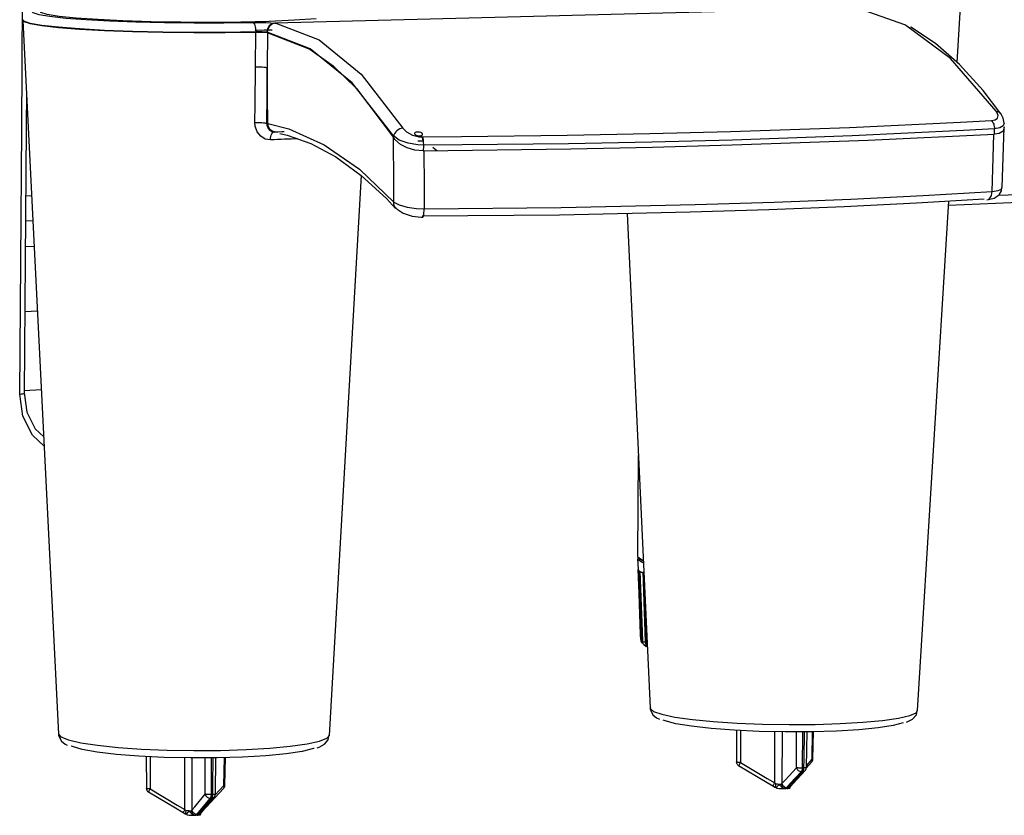
# Model space of a CAD drawing. Extents: x 0 to 2095, y 0 to 1389.
# Drawn here: x 457 to 514, y 1033 to 1080 of the extents above; entities that cross this region are included whole.
import ezdxf

# ---------------------------------------------------------------- set-up
doc = ezdxf.new("R2010")
doc.units = 0
doc.header["$LTSCALE"] = 0.1
doc.layers.get('0').update_dxf_attribs({"linetype": 'CONTINUOUS'})

msp = doc.modelspace()

# ---------------------------------------------------------------- linework, layer by layer
at = {"color": 2}
for p, q in [((505.454, 1080.615), (471.429, 1079.738)), ((511.333, 1077.431), (511.532, 1080.679)), ((456.689, 1079.922), (456.689, 1079.913)), ((456.701, 1079.878), (458.776, 1038.133)), ((470.297, 1077.175), (470.315, 1079.209)), ((470.31, 1079.208), (470.31, 1079.217)), ((470.362, 1079.32), (471.222, 1079.347)), ((470.984, 1079.195), (470.959, 1079.199)), ((470.99, 1079.186), (470.973, 1077.133)), ((470.984, 1079.195), (470.984, 1079.184)), ((470.973, 1077.133), (470.946, 1073.874)), ((471.013, 1073.861), (470.973, 1077.133)), ((470.946, 1073.874), (471.013, 1073.861)), ((471.32, 1073.376), (471.407, 1073.36)), ((513.962, 1070.12), (514.07, 1073.654)), ((478.367, 1073.047), (478.368, 1073.134)), ((474.616, 1038.051), (476.5, 1070.812)), ((513.763, 1069.666), (517.407, 1069.811)), ((456.864, 1069.631), (457.21, 1069.646)), ((509.016, 1039.512), (510.837, 1069.312)), ((510.823, 1069.09), (517.167, 1069.345)), ((456.854, 1068.17), (457.283, 1068.19)), ((480.07, 1068.38), (480.076, 1068.378)), ((492.028, 1068.585), (493.367, 1039.662)), ((457.358, 1066.662), (456.842, 1066.637)), ((456.808, 1062.854), (457.546, 1062.893)), ((457.775, 1058.282), (456.764, 1058.227)), ((492.683, 1054.438), (492.645, 1048.545)), ((492.644, 1048.391), (492.667, 1047.792)), ((492.689, 1048.455), (492.789, 1048.356)), ((492.671, 1047.768), (492.825, 1043.663)), ((492.77, 1047.661), (492.922, 1043.553)), ((492.94, 1047.629), (493.091, 1043.526)), ((493, 1047.556), (493.147, 1043.446)), ((493.108, 1044.532), (493.114, 1043.524)), ((492.825, 1043.663), (492.825, 1043.661)), ((492.837, 1043.588), (492.839, 1043.58)), ((493.055, 1043.314), (493.059, 1043.311)), ((493.091, 1043.526), (493.114, 1043.524)), ((493.114, 1043.524), (493.147, 1043.522)), ((498.419, 1038.361), (498.423, 1036.505)), ((498.654, 1038.353), (498.658, 1036.472)), ((500.659, 1035.28), (500.664, 1038.272)), ((501.088, 1038.266), (501.083, 1035.239)), ((501.929, 1036.166), (501.936, 1038.277)), ((502.275, 1038.281), (502.271, 1036.148)), ((502.509, 1036.178), (502.55, 1038.284)), ((502.844, 1036.659), (502.877, 1038.287)), ((502.892, 1036.675), (502.924, 1038.287)), ((463.905, 1036.828), (463.916, 1034.965)), ((464.133, 1036.819), (464.144, 1034.933)), ((466.165, 1033.722), (466.158, 1036.742)), ((466.575, 1036.737), (466.582, 1033.68)), ((467.362, 1034.618), (467.359, 1036.753)), ((467.698, 1036.757), (467.701, 1034.599)), ((467.953, 1034.63), (467.986, 1036.76)), ((468.455, 1035.126), (468.482, 1036.764)), ((468.509, 1035.143), (468.535, 1036.766)), ((502.504, 1036.144), (502.827, 1036.51)), ((502.511, 1036.281), (502.844, 1036.659)), ((498.551, 1036.285), (498.55, 1036.283)), ((500.659, 1035.28), (500.72, 1035.224)), ((501.054, 1035.193), (501.083, 1035.239)), ((464.048, 1034.743), (464.044, 1034.741)), ((467.945, 1034.573), (468.455, 1035.126)), ((500.701, 1034.999), (500.552, 1035.091)), ((501.363, 1035.014), (501.276, 1034.945)), ((501.276, 1034.945), (501.307, 1034.945)), ((501.371, 1034.947), (501.403, 1034.951)), ((501.403, 1034.951), (501.445, 1035.018)), ((501.568, 1034.992), (501.568, 1035.072)), ((501.579, 1035.083), (501.573, 1035.077)), ((466.217, 1033.438), (466.068, 1033.532)), ((466.165, 1033.722), (466.227, 1033.666)), ((466.555, 1033.634), (466.582, 1033.68)), ((467.096, 1033.532), (467.091, 1033.525)), ((467.096, 1033.433), (467.096, 1033.532)), ((467.187, 1033.613), (467.191, 1033.617)), ((466.222, 1033.441), (466.217, 1033.438)), ((466.866, 1033.453), (466.783, 1033.382)), ((466.783, 1033.383), (466.815, 1033.381)), ((466.881, 1033.385), (466.913, 1033.389)), ((466.913, 1033.389), (466.95, 1033.456))]:
    msp.add_line(p, q, dxfattribs=at)
for points in [[(456.509, 1058.03), (456.583, 1065.77), (456.64, 1073.529), (456.679, 1081.172)], [(457.242, 1080.392), (457.281, 1080.363), (457.63, 1080.246), (458.275, 1080.134), (459.199, 1080.03), (460.371, 1079.939), (461.756, 1079.863), (463.309, 1079.805), (464.978, 1079.765), (466.71, 1079.747), (468.446, 1079.752), (470.13, 1079.776)], [(473.853, 1079.98), (472.579, 1079.899), (471.093, 1079.837), (469.446, 1079.796), (467.703, 1079.779), (465.928, 1079.785), (464.188, 1079.814), (462.549, 1079.866), (461.072, 1079.937), (459.812, 1080.026), (458.814, 1080.13), (458.116, 1080.243), (457.738, 1080.361), (457.697, 1080.483), (457.837, 1080.555)], [(508.388, 1079.55), (508.269, 1079.636), (505.497, 1080.607)], [(470.31, 1079.217), (468.532, 1079.191), (466.699, 1079.187), (464.872, 1079.206), (463.11, 1079.248), (461.472, 1079.31), (460.012, 1079.391), (458.774, 1079.488), (457.801, 1079.597), (457.121, 1079.716), (456.754, 1079.842), (456.689, 1079.925)], [(456.689, 1079.913), (456.754, 1079.832), (457.121, 1079.707), (457.801, 1079.588), (458.774, 1079.478), (460.012, 1079.382), (461.472, 1079.3), (463.11, 1079.238), (464.871, 1079.197), (466.699, 1079.178), (468.532, 1079.181), (470.31, 1079.208)], [(470.131, 1079.776), (470.193, 1079.777), (470.55, 1079.779), (470.9, 1079.772), (471.203, 1079.758), (471.429, 1079.738)], [(470.131, 1079.776), (470.165, 1079.759), (470.199, 1079.723), (470.23, 1079.669), (470.257, 1079.599), (470.28, 1079.515), (470.296, 1079.421), (470.306, 1079.321), (470.31, 1079.217)], [(471.429, 1079.738), (471.252, 1079.692), (471.101, 1079.574), (470.997, 1079.402), (470.959, 1079.199)], [(471.48, 1079.73), (471.385, 1079.718), (471.294, 1079.685), (471.208, 1079.636), (471.134, 1079.568), (471.072, 1079.488), (471.025, 1079.397), (470.995, 1079.297), (470.984, 1079.195)], [(471.429, 1079.738), (471.429, 1079.738), (471.48, 1079.73)], [(471.48, 1079.73), (474.018, 1078.752), (476.484, 1076.739), (478.912, 1073.594)], [(470.959, 1079.199), (470.847, 1079.211), (470.694, 1079.219), (470.519, 1079.222), (470.341, 1079.219), (470.31, 1079.217)], [(470.31, 1079.208), (470.397, 1079.209), (470.577, 1079.209), (470.747, 1079.204), (470.888, 1079.196), (470.984, 1079.184)], [(470.393, 1079.32), (470.813, 1079.333), (471.265, 1079.349)], [(478.368, 1073.134), (475.942, 1076.237), (473.493, 1078.225), (470.984, 1079.195)], [(470.984, 1079.184), (473.482, 1078.214), (474.848, 1077.23), (476.2, 1075.918), (478.367, 1073.047)], [(513.612, 1074.583), (510.937, 1077.673), (508.387, 1079.55)], [(513.877, 1074.428), (512.855, 1075.787), (511.468, 1077.312), (510.061, 1078.546), (508.622, 1079.505), (508.599, 1079.516)], [(470.268, 1073.917), (470.278, 1074.975), (470.297, 1077.175)], [(470.297, 1077.175), (470.396, 1077.177), (470.497, 1077.177), (470.598, 1077.175), (470.694, 1077.17), (470.783, 1077.164), (470.861, 1077.155), (470.925, 1077.144), (470.973, 1077.133)], [(456.904, 1075.779), (456.894, 1073.581), (456.837, 1065.831), (456.762, 1058.098)], [(513.338, 1074.027), (513.553, 1074.071), (513.682, 1074.171), (513.721, 1074.319), (513.655, 1074.516), (513.612, 1074.583)], [(513.612, 1074.583), (513.693, 1074.568), (513.766, 1074.541), (513.828, 1074.498), (513.879, 1074.445), (513.882, 1074.441)], [(514.082, 1073.871), (514.085, 1073.889), (514.023, 1074.181), (513.876, 1074.437)], [(470.268, 1073.917), (470.367, 1073.92), (470.468, 1073.92), (470.57, 1073.917), (470.667, 1073.913), (470.756, 1073.906), (470.834, 1073.897), (470.898, 1073.885), (470.946, 1073.874)], [(471.173, 1072.903), (470.871, 1072.953), (470.603, 1073.118), (470.399, 1073.377), (470.286, 1073.703), (470.268, 1073.917)], [(470.946, 1073.874), (470.954, 1073.767), (471.011, 1073.605), (471.116, 1073.475), (471.256, 1073.393), (471.321, 1073.384)], [(471.013, 1073.861), (472.256, 1073.541), (474.321, 1072.612), (476.373, 1071.184), (478.393, 1069.262)], [(471.502, 1073.353), (471.316, 1073.387), (471.158, 1073.495), (471.051, 1073.661), (471.013, 1073.861)], [(480.074, 1073.072), (482.338, 1073.091), (488.523, 1073.173), (493.364, 1073.268), (498.066, 1073.39), (505.038, 1073.63), (511.522, 1073.929), (513.338, 1074.027)], [(513.338, 1074.027), (513.376, 1073.985), (513.409, 1073.936), (513.438, 1073.882), (513.463, 1073.823), (513.482, 1073.758), (513.497, 1073.692), (513.506, 1073.623), (513.509, 1073.555)], [(514.083, 1073.871), (514.024, 1073.721), (513.83, 1073.61), (513.509, 1073.555)], [(471.173, 1072.903), (471.181, 1073.002), (471.196, 1073.094), (471.219, 1073.178), (471.248, 1073.249), (471.283, 1073.306), (471.324, 1073.346), (471.367, 1073.366), (471.367, 1073.368)], [(471.412, 1073.37), (471.631, 1073.377), (471.846, 1073.385), (471.966, 1073.39)], [(471.713, 1073.277), (472.155, 1073.184), (473.53, 1072.688), (474.988, 1071.905), (476.484, 1070.825), (477.967, 1069.471), (478.494, 1068.889)], [(478.912, 1073.594), (478.821, 1073.576), (478.731, 1073.542), (478.644, 1073.496), (478.566, 1073.438), (478.497, 1073.371), (478.44, 1073.296), (478.397, 1073.216), (478.368, 1073.134)], [(478.912, 1073.594), (479.133, 1073.364), (479.477, 1073.178), (479.785, 1073.095), (479.854, 1073.085), (480.074, 1073.072)], [(479.952, 1073.147), (479.992, 1073.156), (480.044, 1073.183), (480.066, 1073.222), (480.054, 1073.262), (480.015, 1073.298), (479.958, 1073.327), (479.893, 1073.348), (479.825, 1073.359), (479.755, 1073.361), (479.686, 1073.353), (479.632, 1073.333), (479.628, 1073.331), (479.597, 1073.295), (479.601, 1073.255), (479.634, 1073.216), (479.688, 1073.183), (479.751, 1073.16), (479.817, 1073.147), (479.832, 1073.145)], [(480.108, 1072.256), (488.738, 1072.382), (493.516, 1072.484), (498.179, 1072.608), (506.125, 1072.884), (513.513, 1073.227)], [(513.509, 1073.555), (511.691, 1073.45), (505.188, 1073.14), (498.19, 1072.893), (493.467, 1072.771), (488.603, 1072.677), (482.388, 1072.603), (480.113, 1072.589)], [(513.378, 1069.881), (513.417, 1071.19), (513.48, 1073.232)], [(513.514, 1073.227), (513.51, 1073.524), (513.509, 1073.555)], [(514.071, 1073.664), (514.009, 1073.419), (513.792, 1073.277), (513.513, 1073.227)], [(472.757, 1072.972), (472.57, 1072.963), (472.379, 1072.953), (472.186, 1072.944), (471.989, 1072.935), (471.789, 1072.927), (471.587, 1072.919), (471.382, 1072.911), (471.173, 1072.903)], [(480.108, 1072.256), (479.622, 1072.299), (479.171, 1072.431), (478.776, 1072.641), (478.449, 1072.934), (478.367, 1073.047)], [(480.113, 1072.589), (479.783, 1072.604), (479.217, 1072.702), (478.701, 1072.894), (478.368, 1073.134)], [(478.393, 1069.262), (478.388, 1070.282), (478.371, 1073.056)], [(480.09, 1072.829), (480.073, 1072.826), (479.906, 1072.817), (479.791, 1072.825)], [(480.09, 1072.829), (479.992, 1072.823), (479.822, 1072.823), (479.791, 1072.825)], [(479.832, 1073.145), (479.844, 1073.144), (479.913, 1073.142), (479.952, 1073.147)], [(479.952, 1073.147), (479.977, 1073.123), (480.002, 1073.094), (480.023, 1073.059), (480.043, 1073.019), (480.059, 1072.974), (480.073, 1072.927), (480.083, 1072.879), (480.09, 1072.829)], [(480.074, 1073.072), (480.083, 1073.029), (480.091, 1072.979), (480.098, 1072.923), (480.104, 1072.861), (480.108, 1072.797), (480.111, 1072.729), (480.113, 1072.659), (480.113, 1072.589)], [(480.113, 1072.589), (480.113, 1072.558), (480.108, 1072.256)], [(480.141, 1072.264), (480.153, 1070.196), (480.161, 1068.869)], [(480.663, 1072.467), (480.903, 1072.274), (480.909, 1072.267)], [(480.161, 1068.869), (488.173, 1068.945), (496, 1069.113), (500.63, 1069.258), (505.101, 1069.436), (509.344, 1069.643), (513.378, 1069.881)], [(513.061, 1069.402), (513.498, 1069.485), (513.781, 1069.678), (513.927, 1069.922), (513.948, 1070.12)], [(513.062, 1069.39), (513.07, 1069.391), (513.151, 1069.414), (513.225, 1069.465), (513.287, 1069.542), (513.335, 1069.641), (513.365, 1069.757), (513.378, 1069.881)], [(513.378, 1069.881), (513.719, 1069.931), (513.917, 1070.026), (513.945, 1070.12)], [(478.494, 1068.918), (478.449, 1068.98), (478.41, 1069.066), (478.391, 1069.161), (478.393, 1069.262)], [(478.393, 1069.262), (478.702, 1069.095), (479.164, 1068.962), (479.708, 1068.885), (480.161, 1068.869)], [(512.908, 1069.438), (508.942, 1069.196), (504.726, 1068.987), (500.323, 1068.81), (495.719, 1068.664), (488.07, 1068.501), (480.04, 1068.43)], [(478.502, 1068.925), (478.573, 1068.841), (478.924, 1068.615), (479.455, 1068.441), (479.989, 1068.379), (480.075, 1068.384)], [(480.075, 1068.379), (480.08, 1068.379), (480.101, 1068.399), (480.119, 1068.449), (480.135, 1068.526), (480.148, 1068.626), (480.157, 1068.742), (480.161, 1068.869)], [(456.509, 1058.03), (456.589, 1058.035), (456.66, 1058.041), (456.717, 1058.048), (456.76, 1058.058), (456.787, 1058.067), (456.796, 1058.078), (456.788, 1058.089), (456.762, 1058.098)], [(457.938, 1054.98), (457.265, 1055.616), (456.697, 1056.742), (456.509, 1058.03)], [(456.762, 1058.098), (456.926, 1056.973), (457.423, 1055.989), (457.912, 1055.529)], [(492.645, 1048.545), (492.655, 1048.502), (492.877, 1048.341), (492.968, 1048.305)], [(492.974, 1048.152), (492.875, 1048.191), (492.654, 1048.352), (492.677, 1048.471)], [(492.97, 1048.245), (492.821, 1048.327), (492.789, 1048.356)], [(492.667, 1047.792), (492.668, 1047.78), (492.671, 1047.767)], [(492.671, 1047.767), (492.693, 1047.169), (492.783, 1044.776), (492.825, 1043.661)], [(492.826, 1043.659), (492.815, 1043.971), (492.724, 1046.364), (492.671, 1047.765)], [(492.672, 1047.765), (492.677, 1047.751), (492.684, 1047.738), (492.695, 1047.724), (492.706, 1047.711), (492.719, 1047.696), (492.736, 1047.683), (492.754, 1047.67), (492.775, 1047.656)], [(492.774, 1047.656), (492.796, 1047.057), (492.885, 1044.663), (492.926, 1043.548)], [(492.777, 1047.654), (492.799, 1047.64), (492.824, 1047.627), (492.851, 1047.614), (492.879, 1047.6), (492.91, 1047.587), (492.942, 1047.573), (492.976, 1047.56), (493.013, 1047.546)], [(492.929, 1043.546), (492.918, 1043.858), (492.829, 1046.252), (492.777, 1047.654)], [(493.049, 1046.537), (493.12, 1044.55), (493.16, 1043.435)], [(493.166, 1043.434), (493.154, 1043.746), (493.074, 1045.983)], [(492.825, 1043.663), (492.826, 1043.653), (492.826, 1043.644), (492.827, 1043.634), (492.828, 1043.625), (492.83, 1043.615), (492.832, 1043.606), (492.835, 1043.597), (492.837, 1043.588)], [(492.825, 1043.661), (492.825, 1043.661), (492.826, 1043.661), (492.826, 1043.66), (492.826, 1043.659)], [(492.825, 1043.661), (492.832, 1043.605), (492.837, 1043.587)], [(492.826, 1043.659), (492.829, 1043.656), (492.836, 1043.652), (492.848, 1043.649), (492.863, 1043.646), (492.882, 1043.643), (492.904, 1043.641), (492.917, 1043.639)], [(492.826, 1043.659), (492.833, 1043.603), (492.839, 1043.58)], [(492.839, 1043.58), (492.856, 1043.539), (492.879, 1043.501), (492.907, 1043.466), (492.939, 1043.435), (492.952, 1043.426)], [(492.922, 1043.553), (492.925, 1043.518), (492.933, 1043.484), (492.944, 1043.451), (492.96, 1043.418), (492.979, 1043.389), (493.001, 1043.361), (493.027, 1043.336), (493.055, 1043.314)], [(492.922, 1043.553), (492.922, 1043.552), (492.926, 1043.548)], [(492.926, 1043.548), (492.926, 1043.548), (492.927, 1043.548), (492.927, 1043.547), (492.928, 1043.547), (492.928, 1043.546), (492.929, 1043.546)], [(492.926, 1043.548), (492.933, 1043.491), (492.952, 1043.437), (492.979, 1043.389), (493.016, 1043.346), (493.054, 1043.315)], [(492.929, 1043.546), (492.937, 1043.542), (492.949, 1043.539), (492.965, 1043.536), (492.983, 1043.533), (493.006, 1043.531), (493.032, 1043.529), (493.061, 1043.526), (493.091, 1043.526)], [(492.929, 1043.546), (492.936, 1043.49), (492.954, 1043.435), (492.983, 1043.387), (493.02, 1043.344), (493.059, 1043.311)], [(493.059, 1043.311), (493.076, 1043.301), (493.094, 1043.292), (493.112, 1043.284), (493.13, 1043.277), (493.149, 1043.271), (493.169, 1043.267), (493.188, 1043.264), (493.201, 1043.262)], [(493.091, 1043.526), (493.094, 1043.469), (493.101, 1043.416), (493.114, 1043.369), (493.13, 1043.328), (493.151, 1043.296), (493.174, 1043.274), (493.199, 1043.262), (493.2, 1043.262)], [(493.114, 1043.524), (493.117, 1043.468), (493.125, 1043.415), (493.137, 1043.367), (493.154, 1043.327), (493.174, 1043.295), (493.196, 1043.273), (493.2, 1043.27)], [(493.147, 1043.446), (493.151, 1043.402), (493.163, 1043.359), (493.18, 1043.318), (493.2, 1043.286)], [(493.147, 1043.446), (493.147, 1043.444), (493.152, 1043.44), (493.16, 1043.435)], [(493.16, 1043.435), (493.16, 1043.435), (493.161, 1043.435), (493.162, 1043.435), (493.163, 1043.435), (493.163, 1043.435), (493.164, 1043.434), (493.165, 1043.434), (493.166, 1043.434)], [(493.16, 1043.435), (493.167, 1043.379), (493.185, 1043.326), (493.199, 1043.298)], [(493.166, 1043.434), (493.178, 1043.43), (493.193, 1043.427)], [(493.166, 1043.434), (493.173, 1043.378), (493.19, 1043.324), (493.199, 1043.306)], [(493.367, 1039.662), (493.371, 1039.64), (493.568, 1039.463), (494.06, 1039.292), (494.828, 1039.132), (495.843, 1038.989), (497.069, 1038.87), (498.458, 1038.779), (499.952, 1038.719), (501.497, 1038.694), (503.03, 1038.703), (504.491, 1038.748)], [(493.387, 1039.662), (493.375, 1039.588), (493.529, 1039.269), (493.739, 1039.094), (493.924, 1039.008)], [(504.491, 1038.748), (505.821, 1038.826), (506.97, 1038.933), (507.892, 1039.066), (508.555, 1039.219), (508.929, 1039.387), (509.016, 1039.512)], [(508.356, 1038.827), (508.414, 1038.842), (508.714, 1039.002), (508.947, 1039.263), (508.987, 1039.516)], [(508.171, 1038.793), (507.586, 1038.638), (506.707, 1038.503), (505.584, 1038.392), (504.265, 1038.313), (502.809, 1038.271), (501.28, 1038.264), (499.746, 1038.295), (498.279, 1038.362), (496.94, 1038.462), (495.792, 1038.591), (494.882, 1038.742), (494.252, 1038.908), (494.132, 1038.955)], [(458.776, 1038.134), (458.915, 1037.965), (459.354, 1037.789), (460.078, 1037.624), (461.059, 1037.477), (462.261, 1037.354), (463.638, 1037.26), (465.136, 1037.199), (466.695, 1037.173), (468.253, 1037.183), (469.751, 1037.229), (471.128, 1037.309), (472.332, 1037.42), (473.314, 1037.556), (474.039, 1037.714), (474.478, 1037.887), (474.616, 1038.051)], [(458.798, 1038.136), (458.785, 1038.051), (458.944, 1037.729), (459.161, 1037.551), (459.284, 1037.494)], [(502.362, 1036.152), (502.373, 1036.667), (502.405, 1038.282)], [(473.898, 1037.335), (474.029, 1037.374), (474.323, 1037.538), (474.549, 1037.803), (474.585, 1038.046)], [(473.727, 1037.3), (473.683, 1037.285), (473.026, 1037.124), (472.088, 1036.983), (470.911, 1036.87), (469.544, 1036.788), (468.051, 1036.744), (466.497, 1036.738), (464.952, 1036.77), (463.485, 1036.839), (462.161, 1036.942), (461.04, 1037.074), (460.17, 1037.229), (459.587, 1037.401), (459.516, 1037.433)], [(467.796, 1034.603), (467.805, 1035.127), (467.831, 1036.758)], [(498.423, 1036.505), (498.425, 1036.472), (498.431, 1036.438), (498.442, 1036.407), (498.458, 1036.377), (498.475, 1036.349), (498.497, 1036.324), (498.522, 1036.302), (498.55, 1036.283)], [(498.658, 1036.472), (498.609, 1036.474), (498.562, 1036.476), (498.52, 1036.48), (498.484, 1036.484), (498.456, 1036.489), (498.436, 1036.495), (498.425, 1036.5), (498.423, 1036.505)], [(498.55, 1036.283), (498.55, 1036.283), (498.553, 1036.29), (498.561, 1036.305), (498.573, 1036.328), (498.591, 1036.357), (498.611, 1036.392), (498.634, 1036.43), (498.658, 1036.472)], [(498.658, 1036.472), (500.224, 1035.539), (500.659, 1035.28)], [(502.827, 1036.51), (502.842, 1036.527), (502.854, 1036.547), (502.865, 1036.567), (502.874, 1036.587), (502.881, 1036.608), (502.887, 1036.631), (502.891, 1036.653), (502.892, 1036.675)], [(502.827, 1036.51), (502.834, 1036.518), (502.849, 1036.547), (502.856, 1036.581), (502.854, 1036.618), (502.844, 1036.659)], [(502.891, 1036.675), (502.891, 1036.674), (502.885, 1036.669), (502.87, 1036.664), (502.844, 1036.659)], [(500.552, 1035.091), (500.117, 1035.35), (498.551, 1036.285)], [(501.083, 1035.239), (501.267, 1035.44), (501.929, 1036.166)], [(502.217, 1035.941), (501.551, 1035.215), (501.363, 1035.014)], [(501.445, 1035.018), (501.629, 1035.219), (502.304, 1035.946)], [(501.573, 1035.077), (501.734, 1035.249), (502.439, 1036.006)], [(502.271, 1036.148), (502.224, 1036.146), (502.173, 1036.145), (502.123, 1036.146), (502.074, 1036.148), (502.029, 1036.152), (501.988, 1036.156), (501.955, 1036.161), (501.929, 1036.166)], [(501.929, 1036.166), (501.945, 1036.121), (501.968, 1036.077), (501.999, 1036.038), (502.036, 1036.004), (502.078, 1035.976), (502.123, 1035.955), (502.171, 1035.944), (502.217, 1035.941)], [(502.271, 1036.148), (502.27, 1036.115), (502.267, 1036.082), (502.262, 1036.052), (502.256, 1036.024), (502.248, 1035.998), (502.239, 1035.976), (502.229, 1035.957), (502.217, 1035.941)], [(502.304, 1035.946), (502.293, 1035.944), (502.282, 1035.944), (502.271, 1035.943), (502.261, 1035.943), (502.25, 1035.942), (502.239, 1035.942), (502.228, 1035.942), (502.217, 1035.941)], [(502.271, 1036.148), (502.283, 1036.148), (502.294, 1036.148), (502.305, 1036.149), (502.318, 1036.149), (502.329, 1036.15), (502.34, 1036.151), (502.351, 1036.152), (502.362, 1036.152)], [(502.304, 1035.946), (502.317, 1035.96), (502.328, 1035.98), (502.338, 1036.002), (502.346, 1036.028), (502.353, 1036.056), (502.358, 1036.086), (502.361, 1036.119), (502.362, 1036.152)], [(502.304, 1035.946), (502.349, 1035.952), (502.389, 1035.967), (502.424, 1035.991), (502.44, 1036.006)], [(502.509, 1036.177), (502.506, 1036.172), (502.495, 1036.167), (502.473, 1036.162), (502.443, 1036.158), (502.406, 1036.155), (502.362, 1036.152)], [(502.439, 1036.006), (502.455, 1036.024), (502.468, 1036.043), (502.48, 1036.064), (502.49, 1036.085), (502.498, 1036.107), (502.504, 1036.13), (502.508, 1036.154), (502.509, 1036.178)], [(500.659, 1035.28), (500.635, 1035.239), (500.612, 1035.2), (500.592, 1035.166), (500.576, 1035.136), (500.563, 1035.113), (500.554, 1035.098), (500.551, 1035.091), (500.551, 1035.091)], [(500.721, 1035.224), (500.72, 1035.22), (500.713, 1035.195), (500.698, 1035.116), (500.69, 1035.055), (500.691, 1035.014), (500.701, 1034.999)], [(500.72, 1035.224), (500.82, 1035.22), (500.911, 1035.213), (500.99, 1035.203), (501.054, 1035.193)], [(501.083, 1035.239), (501.098, 1035.195), (501.121, 1035.152), (501.15, 1035.113), (501.187, 1035.079), (501.227, 1035.051), (501.272, 1035.03), (501.318, 1035.018), (501.363, 1035.014)], [(463.916, 1034.965), (463.918, 1034.932), (463.925, 1034.898), (463.936, 1034.867), (463.951, 1034.836), (463.969, 1034.808), (463.991, 1034.783), (464.016, 1034.76), (464.044, 1034.741)], [(464.144, 1034.933), (464.095, 1034.934), (464.048, 1034.936), (464.007, 1034.94), (463.972, 1034.945), (463.945, 1034.951), (463.926, 1034.956), (463.917, 1034.963), (463.916, 1034.965)], [(464.045, 1034.741), (464.044, 1034.742), (464.045, 1034.748), (464.051, 1034.763), (464.063, 1034.786), (464.078, 1034.816), (464.098, 1034.851), (464.119, 1034.891), (464.144, 1034.933)], [(466.068, 1033.532), (465.629, 1033.795), (464.048, 1034.743)], [(464.144, 1034.933), (465.726, 1033.985), (466.165, 1033.722)], [(467.187, 1033.613), (467.419, 1033.865), (468.44, 1034.97)], [(468.439, 1034.969), (468.449, 1034.983), (468.463, 1035.011), (468.468, 1035.046), (468.466, 1035.085), (468.455, 1035.126)], [(468.44, 1034.97), (468.455, 1034.988), (468.469, 1035.008), (468.48, 1035.028), (468.49, 1035.05), (468.498, 1035.073), (468.504, 1035.096), (468.507, 1035.12), (468.509, 1035.143)], [(468.509, 1035.143), (468.509, 1035.141), (468.5, 1035.136), (468.482, 1035.13), (468.455, 1035.126)], [(500.736, 1035.001), (500.72, 1035.001), (500.704, 1035.002)], [(500.736, 1035.001), (500.745, 1035.004), (500.768, 1035.028), (500.832, 1035.103), (500.86, 1035.133), (500.88, 1035.153), (500.901, 1035.164), (500.914, 1035.166), (500.928, 1035.161), (500.956, 1035.14), (501.076, 1035.032), (501.173, 1034.973), (501.254, 1034.95), (501.292, 1034.948)], [(500.736, 1035.001), (500.749, 1034.989), (500.783, 1034.977), (500.839, 1034.967), (500.912, 1034.958), (500.999, 1034.952), (501.097, 1034.947), (501.195, 1034.947), (501.292, 1034.948)], [(501.054, 1035.193), (501.055, 1035.189), (501.059, 1035.162), (501.09, 1035.079), (501.14, 1035.012), (501.204, 1034.966), (501.276, 1034.945)], [(501.225, 1034.954), (501.25, 1034.949), (501.25, 1034.949)], [(501.371, 1034.947), (501.364, 1034.947), (501.356, 1034.947), (501.348, 1034.946), (501.34, 1034.946), (501.332, 1034.945), (501.324, 1034.945), (501.316, 1034.945), (501.307, 1034.945)], [(501.36, 1034.951), (501.365, 1034.949), (501.371, 1034.947)], [(501.555, 1035.061), (501.538, 1035.031), (501.477, 1034.978), (501.403, 1034.951)], [(501.423, 1034.956), (501.439, 1034.957), (501.502, 1034.966), (501.546, 1034.976), (501.566, 1034.987), (501.568, 1034.992)], [(501.573, 1035.077), (501.562, 1035.067), (501.528, 1035.042), (501.488, 1035.026), (501.445, 1035.018)], [(501.559, 1035.058), (501.568, 1035.071), (501.58, 1035.082)], [(466.582, 1033.68), (466.751, 1033.884), (467.362, 1034.618)], [(467.652, 1034.39), (467.039, 1033.655), (466.866, 1033.453)], [(466.95, 1033.456), (467.12, 1033.659), (467.741, 1034.393)], [(467.091, 1033.525), (467.24, 1033.699), (467.891, 1034.464)], [(467.701, 1034.599), (467.652, 1034.597), (467.601, 1034.597), (467.55, 1034.597), (467.501, 1034.599), (467.457, 1034.603), (467.417, 1034.607), (467.386, 1034.612), (467.362, 1034.618)], [(467.362, 1034.618), (467.375, 1034.572), (467.399, 1034.527), (467.43, 1034.487), (467.467, 1034.453), (467.51, 1034.424), (467.556, 1034.404), (467.604, 1034.393), (467.652, 1034.39)], [(467.701, 1034.599), (467.701, 1034.566), (467.698, 1034.533), (467.694, 1034.502), (467.688, 1034.473), (467.681, 1034.448), (467.672, 1034.424), (467.663, 1034.405), (467.652, 1034.39)], [(467.741, 1034.393), (467.731, 1034.393), (467.72, 1034.393), (467.708, 1034.392), (467.697, 1034.391), (467.686, 1034.391), (467.674, 1034.391), (467.663, 1034.39), (467.652, 1034.39)], [(467.701, 1034.599), (467.714, 1034.599), (467.725, 1034.6), (467.737, 1034.6), (467.749, 1034.601), (467.76, 1034.602), (467.771, 1034.602), (467.784, 1034.602), (467.796, 1034.603)], [(467.741, 1034.393), (467.754, 1034.409), (467.763, 1034.429), (467.773, 1034.452), (467.78, 1034.477), (467.787, 1034.506), (467.791, 1034.537), (467.795, 1034.57), (467.796, 1034.603)], [(467.741, 1034.393), (467.787, 1034.4), (467.829, 1034.417), (467.867, 1034.44), (467.891, 1034.464)], [(467.953, 1034.63), (467.949, 1034.625), (467.935, 1034.618), (467.911, 1034.613), (467.879, 1034.609), (467.84, 1034.606), (467.796, 1034.603)], [(467.891, 1034.464), (467.905, 1034.482), (467.918, 1034.501), (467.928, 1034.521), (467.937, 1034.542), (467.944, 1034.564), (467.949, 1034.585), (467.952, 1034.608), (467.953, 1034.63)], [(466.165, 1033.722), (466.141, 1033.68), (466.119, 1033.641), (466.1, 1033.607), (466.084, 1033.577), (466.073, 1033.554), (466.065, 1033.539), (466.064, 1033.531), (466.067, 1033.531)], [(466.227, 1033.666), (466.226, 1033.662), (466.22, 1033.637), (466.205, 1033.556), (466.201, 1033.494), (466.203, 1033.454), (466.217, 1033.438)], [(466.227, 1033.666), (466.327, 1033.661), (466.417, 1033.654), (466.494, 1033.644), (466.555, 1033.634)], [(466.254, 1033.439), (466.26, 1033.443), (466.28, 1033.467), (466.34, 1033.543), (466.366, 1033.574), (466.387, 1033.593), (466.407, 1033.605), (466.42, 1033.607), (466.433, 1033.602), (466.46, 1033.581), (466.581, 1033.471), (466.68, 1033.41), (466.761, 1033.387), (466.801, 1033.386)], [(466.555, 1033.633), (466.555, 1033.63), (466.56, 1033.603), (466.592, 1033.518), (466.643, 1033.451), (466.709, 1033.403), (466.783, 1033.383)], [(466.582, 1033.68), (466.596, 1033.636), (466.619, 1033.591), (466.648, 1033.552), (466.686, 1033.518), (466.726, 1033.489), (466.771, 1033.469), (466.819, 1033.456), (466.866, 1033.453)], [(467.08, 1033.516), (467.052, 1033.469), (466.989, 1033.416), (466.913, 1033.389)], [(467.091, 1033.525), (467.071, 1033.505), (467.036, 1033.481), (466.994, 1033.464), (466.95, 1033.456)], [(467.084, 1033.514), (467.084, 1033.516), (467.098, 1033.531)], [(467.096, 1033.512), (467.125, 1033.536), (467.158, 1033.6), (467.159, 1033.605)], [(467.131, 1033.544), (467.132, 1033.545), (467.194, 1033.614)], [(467.191, 1033.617), (467.198, 1033.628), (467.212, 1033.657), (467.212, 1033.66)], [(466.254, 1033.439), (466.238, 1033.44), (466.222, 1033.441)], [(466.254, 1033.437), (466.263, 1033.427), (466.294, 1033.416), (466.347, 1033.405), (466.419, 1033.396), (466.505, 1033.39), (466.602, 1033.385), (466.702, 1033.384), (466.801, 1033.386)], [(466.728, 1033.394), (466.746, 1033.39), (466.746, 1033.39)], [(466.881, 1033.385), (466.873, 1033.385), (466.865, 1033.384), (466.857, 1033.384), (466.848, 1033.383), (466.841, 1033.383), (466.832, 1033.383), (466.824, 1033.383), (466.815, 1033.381)], [(466.87, 1033.389), (466.876, 1033.387), (466.881, 1033.385)], [(466.934, 1033.394), (466.953, 1033.395), (467.02, 1033.404), (467.067, 1033.415), (467.092, 1033.426), (467.096, 1033.433)]]:
    msp.add_lwpolyline(points, dxfattribs=at)

doc.saveas('drawing.dxf')
